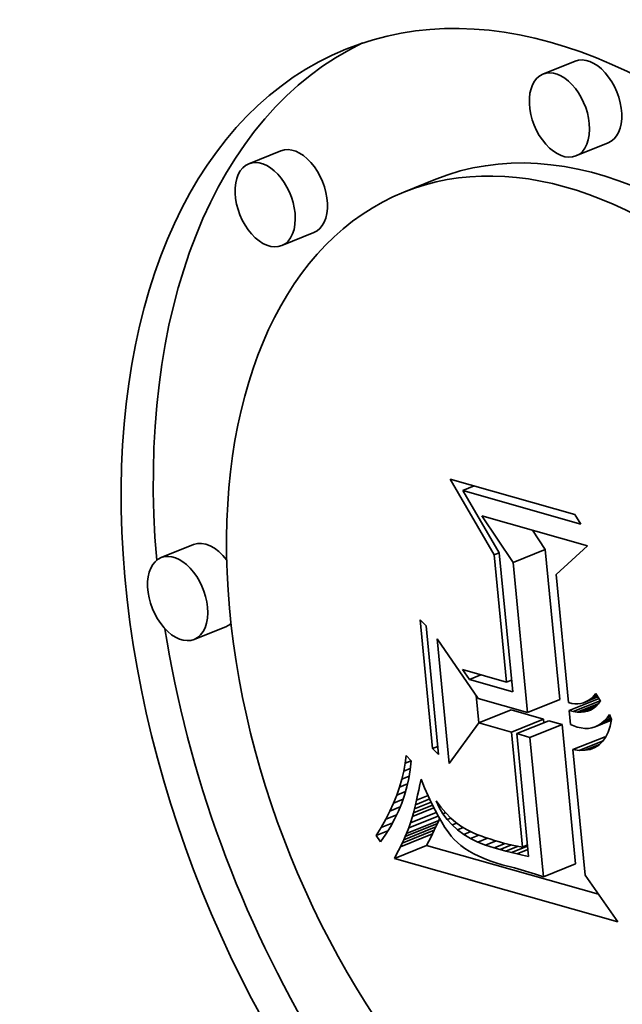
# Model space of a CAD drawing. Extents: x 0 to 10.8, y 0 to 8.4.
# Drawn here: x 8 to 8, y 7.6 to 7.7 of the extents above; entities that cross this region are included whole.
import ezdxf

# ---------------------------------------------------------------- set-up
doc = ezdxf.new("R2010")
doc.units = 0
doc.header["$MEASUREMENT"] = 0
doc.layers.get('0').update_dxf_attribs({"lineweight": 13})

msp = doc.modelspace()

# ---------------------------------------------------------------- linework, layer by layer
at = {"color": 7, "lineweight": 35, "ltscale": 7.67622e-05}
for p, q in [((8.028786, 7.696333), (8.025938, 7.695185)), ((8.031704, 7.6891), (8.028857, 7.687951)), ((8.002757, 7.688401), (7.999909, 7.687252)), ((8.01647, 7.68589), (8.013622, 7.684741)), ((8.005676, 7.681168), (8.002828, 7.680019)), ((7.995019, 7.653574), (7.992172, 7.652426)), ((8.023293, 7.652004), (8.02614, 7.653152)), ((7.997938, 7.646341), (7.99509, 7.645192)), ((8.024573, 7.638737), (8.027421, 7.639886)), ((8.020272, 7.63781), (8.02312, 7.638959)), ((8.023148, 7.636992), (8.025996, 7.638141)), ((8.023624, 7.636857), (8.026472, 7.638005)), ((8.024786, 7.636526), (8.027634, 7.637675)), ((8.028596, 7.635442), (8.031443, 7.636591)), ((8.013622, 7.627472), (8.016469, 7.628621)), ((8.013752, 7.627757), (8.016599, 7.628905)), ((8.01387, 7.628027), (8.016717, 7.629175)), ((8.013327, 7.62686), (8.016174, 7.628009)), ((8.01348, 7.627174), (8.016328, 7.628322)), ((8.012796, 7.625832), (8.015643, 7.626981)), ((8.025975, 7.624207), (8.028823, 7.625356))]:
    msp.add_line(p, q, dxfattribs=at)
at = {"color": 7, "lineweight": 35, "ltscale": 0.000193719}
msp.add_line((8.021635, 7.65268), (8.017728, 7.659372), dxfattribs=at)
at = {"color": 7, "lineweight": 35, "ltscale": 0.000286649}
msp.add_line((8.017728, 7.659372), (8.028757, 7.656235), dxfattribs=at)
at = {"color": 7, "lineweight": 35, "ltscale": 2.70873e-05}
for p, q in [((8.018864, 7.658358), (8.019868, 7.658763)), ((8.019438, 7.641657), (8.020443, 7.642063))]:
    msp.add_line(p, q, dxfattribs=at)
at = {"color": 7, "lineweight": 35, "ltscale": 0.000271297}
msp.add_line((8.029301, 7.655388), (8.018864, 7.658358), dxfattribs=at)
at = {"color": 7, "lineweight": 35, "ltscale": 0.000159228}
msp.add_line((8.018864, 7.658358), (8.02208, 7.652861), dxfattribs=at)
at = {"color": 7, "lineweight": 35, "ltscale": 0.000123992}
msp.add_line((8.023293, 7.652004), (8.020525, 7.656119), dxfattribs=at)
at = {"color": 7, "lineweight": 35, "ltscale": 0.000243079}
msp.add_line((8.020525, 7.656119), (8.029877, 7.653458), dxfattribs=at)
at = {"color": 7, "lineweight": 35, "ltscale": 2.51565e-05}
msp.add_line((8.028757, 7.656235), (8.029301, 7.655388), dxfattribs=at)
at = {"color": 7, "lineweight": 35, "ltscale": 5.1002e-05}
msp.add_line((8.02614, 7.653152), (8.025002, 7.654845), dxfattribs=at)
at = {"color": 7, "lineweight": 35, "ltscale": 0.0003332}
for p, q in [((8.027421, 7.639886), (8.02614, 7.653152)), ((8.024573, 7.638737), (8.023293, 7.652004))]:
    msp.add_line(p, q, dxfattribs=at)
at = {"color": 7, "lineweight": 35, "ltscale": 9.40088e-05}
msp.add_line((8.029877, 7.653458), (8.027102, 7.65092), dxfattribs=at)
at = {"color": 7, "lineweight": 35, "ltscale": 1.2012e-05}
for p, q in [((8.021635, 7.65268), (8.02208, 7.65286)), ((8.022722, 7.641414), (8.023167, 7.641594)), ((8.024129, 7.626832), (8.024574, 7.627012))]:
    msp.add_line(p, q, dxfattribs=at)
at = {"color": 7, "lineweight": 35, "ltscale": 0.000282948}
msp.add_line((8.022722, 7.641414), (8.021635, 7.65268), dxfattribs=at)
at = {"color": 7, "lineweight": 35, "ltscale": 0.000308739}
msp.add_line((8.02208, 7.652861), (8.023266, 7.640568), dxfattribs=at)
at = {"color": 7, "lineweight": 35, "ltscale": 0.000284277}
msp.add_line((8.027102, 7.65092), (8.028194, 7.639601), dxfattribs=at)
at = {"color": 7, "lineweight": 35, "ltscale": 1.89025e-05}
for p, q in [((8.015077, 7.646917), (8.015611, 7.646381)), ((8.016708, 7.63501), (8.016175, 7.635546))]:
    msp.add_line(p, q, dxfattribs=at)
at = {"color": 7, "lineweight": 35, "ltscale": 0.000285598}
for p, q in [((8.016175, 7.635546), (8.015077, 7.646917)), ((8.015611, 7.646381), (8.016708, 7.63501))]:
    msp.add_line(p, q, dxfattribs=at)
at = {"color": 7, "lineweight": 35, "ltscale": 0.000277007}
msp.add_line((8.017654, 7.634229), (8.01659, 7.645258), dxfattribs=at)
at = {"color": 7, "lineweight": 35, "ltscale": 0.000160066}
msp.add_line((8.01659, 7.645258), (8.020211, 7.639978), dxfattribs=at)
at = {"color": 7, "lineweight": 35, "ltscale": 2.66782e-05}
msp.add_line((8.019438, 7.641657), (8.018817, 7.642525), dxfattribs=at)
at = {"color": 7, "lineweight": 35, "ltscale": 0.000101491}
msp.add_line((8.018817, 7.642525), (8.022722, 7.641414), dxfattribs=at)
at = {"color": 7, "lineweight": 35, "ltscale": 9.95067e-05}
msp.add_line((8.023266, 7.640568), (8.019438, 7.641657), dxfattribs=at)
at = {"color": 7, "lineweight": 35, "ltscale": 6.11619e-05}
msp.add_line((8.020267, 7.637804), (8.020032, 7.640239), dxfattribs=at)
at = {"color": 7, "lineweight": 35, "ltscale": 0.000113369}
msp.add_line((8.020211, 7.639978), (8.024573, 7.638737), dxfattribs=at)
at = {"color": 7, "lineweight": 35, "ltscale": 7.10553e-05}
msp.add_line((8.028263, 7.638891), (8.030899, 7.639954), dxfattribs=at)
at = {"color": 7, "lineweight": 35, "ltscale": 3.42401e-05}
msp.add_line((8.029534, 7.639591), (8.030804, 7.640104), dxfattribs=at)
at = {"color": 7, "lineweight": 35, "ltscale": 2.78454e-05}
msp.add_line((8.029771, 7.639687), (8.030804, 7.640104), dxfattribs=at)
at = {"color": 7, "lineweight": 35, "ltscale": 2.12181e-05}
msp.add_line((8.029998, 7.639816), (8.030785, 7.640133), dxfattribs=at)
at = {"color": 7, "lineweight": 35, "ltscale": 6.75256e-06}
msp.add_line((8.029998, 7.639816), (8.030215, 7.639976), dxfattribs=at)
at = {"color": 7, "lineweight": 35, "ltscale": 1.43717e-05}
msp.add_line((8.030215, 7.639976), (8.030748, 7.640192), dxfattribs=at)
at = {"color": 7, "lineweight": 35, "ltscale": 7.07926e-06}
msp.add_line((8.030215, 7.639976), (8.030422, 7.64017), dxfattribs=at)
at = {"color": 7, "lineweight": 35, "ltscale": 7.49655e-06}
msp.add_line((8.030422, 7.64017), (8.030619, 7.640396), dxfattribs=at)
at = {"color": 7, "lineweight": 35, "ltscale": 7.30213e-06}
msp.add_line((8.030422, 7.64017), (8.030693, 7.640279), dxfattribs=at)
at = {"color": 7, "lineweight": 35, "ltscale": 1.94014e-05}
msp.add_line((8.030619, 7.640396), (8.031034, 7.639741), dxfattribs=at)
at = {"color": 7, "lineweight": 35, "ltscale": 7.47554e-05}
for p, q in [((8.025996, 7.638141), (8.02312, 7.638959)), ((8.023148, 7.636992), (8.020272, 7.63781))]:
    msp.add_line(p, q, dxfattribs=at)
at = {"color": 7, "lineweight": 35, "ltscale": 7.40007e-06}
msp.add_line((8.028194, 7.639601), (8.028483, 7.639534), dxfattribs=at)
at = {"color": 7, "lineweight": 35, "ltscale": 7.00333e-06}
msp.add_line((8.028483, 7.639534), (8.028761, 7.6395), dxfattribs=at)
at = {"color": 7, "lineweight": 35, "ltscale": 6.45519e-05}
msp.add_line((8.02862, 7.638805), (8.031014, 7.639771), dxfattribs=at)
at = {"color": 7, "lineweight": 35, "ltscale": 6.69728e-06}
msp.add_line((8.028761, 7.6395), (8.029029, 7.639498), dxfattribs=at)
at = {"color": 7, "lineweight": 35, "ltscale": 5.1534e-05}
msp.add_line((8.028959, 7.638758), (8.030871, 7.63953), dxfattribs=at)
at = {"color": 7, "lineweight": 35, "ltscale": 6.49029e-06}
msp.add_line((8.029029, 7.639498), (8.029286, 7.639528), dxfattribs=at)
at = {"color": 7, "lineweight": 35, "ltscale": 3.71008e-05}
msp.add_line((8.02928, 7.638748), (8.030657, 7.639304), dxfattribs=at)
at = {"color": 7, "lineweight": 35, "ltscale": 6.38465e-06}
msp.add_line((8.029286, 7.639528), (8.029534, 7.639591), dxfattribs=at)
at = {"color": 7, "lineweight": 35, "ltscale": 6.39393e-06}
msp.add_line((8.029534, 7.639591), (8.029771, 7.639687), dxfattribs=at)
at = {"color": 7, "lineweight": 35, "ltscale": 2.26262e-05}
msp.add_line((8.029584, 7.638777), (8.030424, 7.639115), dxfattribs=at)
at = {"color": 7, "lineweight": 35, "ltscale": 6.5271e-06}
msp.add_line((8.029771, 7.639687), (8.029998, 7.639816), dxfattribs=at)
at = {"color": 7, "lineweight": 35, "ltscale": 7.98273e-06}
msp.add_line((8.02987, 7.638843), (8.030166, 7.638963), dxfattribs=at)
at = {"color": 7, "lineweight": 35, "ltscale": 7.19879e-06}
msp.add_line((8.030389, 7.639089), (8.030138, 7.638947), dxfattribs=at)
at = {"color": 7, "lineweight": 35, "ltscale": 7.34586e-06}
msp.add_line((8.030621, 7.639268), (8.030389, 7.639089), dxfattribs=at)
at = {"color": 7, "lineweight": 35, "ltscale": 7.64743e-06}
msp.add_line((8.030837, 7.639486), (8.030621, 7.639268), dxfattribs=at)
at = {"color": 7, "lineweight": 35, "ltscale": 8.06512e-06}
msp.add_line((8.031034, 7.639741), (8.030837, 7.639486), dxfattribs=at)
at = {"color": 7, "lineweight": 35, "ltscale": 7.91612e-06}
msp.add_line((8.026026, 7.637826), (8.025996, 7.638141), dxfattribs=at)
at = {"color": 7, "lineweight": 35, "ltscale": 9.17153e-06}
msp.add_line((8.02862, 7.638805), (8.028263, 7.638891), dxfattribs=at)
at = {"color": 7, "lineweight": 35, "ltscale": 3.10719e-05}
msp.add_line((8.028263, 7.638891), (8.028382, 7.637653), dxfattribs=at)
at = {"color": 7, "lineweight": 35, "ltscale": 8.55715e-06}
msp.add_line((8.028959, 7.638758), (8.02862, 7.638805), dxfattribs=at)
at = {"color": 7, "lineweight": 35, "ltscale": 8.04274e-06}
msp.add_line((8.02928, 7.638748), (8.028959, 7.638758), dxfattribs=at)
at = {"color": 7, "lineweight": 35, "ltscale": 7.62665e-06}
msp.add_line((8.029584, 7.638777), (8.02928, 7.638748), dxfattribs=at)
at = {"color": 7, "lineweight": 35, "ltscale": 7.33259e-06}
msp.add_line((8.02987, 7.638843), (8.029584, 7.638777), dxfattribs=at)
at = {"color": 7, "lineweight": 35, "ltscale": 7.18903e-06}
msp.add_line((8.030138, 7.638947), (8.02987, 7.638843), dxfattribs=at)
at = {"color": 7, "lineweight": 35, "ltscale": 2.38446e-05}
msp.add_line((8.031111, 7.637779), (8.031995, 7.638136), dxfattribs=at)
at = {"color": 7, "lineweight": 35, "ltscale": 8.90035e-06}
msp.add_line((8.031365, 7.637999), (8.031605, 7.638261), dxfattribs=at)
at = {"color": 7, "lineweight": 35, "ltscale": 1.59607e-05}
msp.add_line((8.031365, 7.637999), (8.031957, 7.638238), dxfattribs=at)
at = {"color": 7, "lineweight": 35, "ltscale": 9.50454e-06}
msp.add_line((8.031605, 7.638261), (8.031832, 7.638566), dxfattribs=at)
at = {"color": 7, "lineweight": 35, "ltscale": 8.00981e-06}
msp.add_line((8.031605, 7.638261), (8.031902, 7.638381), dxfattribs=at)
at = {"color": 7, "lineweight": 35, "ltscale": 1.22772e-05}
msp.add_line((8.031832, 7.638566), (8.032006, 7.638107), dxfattribs=at)
at = {"color": 7, "lineweight": 35, "ltscale": 1.53132e-05}
msp.add_line((8.032006, 7.638107), (8.031877, 7.637508), dxfattribs=at)
at = {"color": 7, "lineweight": 35, "ltscale": 0.00011091}
msp.add_line((8.020272, 7.63781), (8.017654, 7.634229), dxfattribs=at)
at = {"color": 7, "lineweight": 35, "ltscale": 3.02029e-05}
for p, q in [((8.027634, 7.637675), (8.026472, 7.638005)), ((8.024786, 7.636526), (8.023624, 7.636857))]:
    msp.add_line(p, q, dxfattribs=at)
at = {"color": 7, "lineweight": 35, "ltscale": 0.000309399}
for p, q in [((8.028823, 7.625356), (8.027634, 7.637675)), ((8.025975, 7.624207), (8.024786, 7.636526))]:
    msp.add_line(p, q, dxfattribs=at)
at = {"color": 7, "lineweight": 35, "ltscale": 7.71481e-06}
msp.add_line((8.028382, 7.637653), (8.028669, 7.637539), dxfattribs=at)
at = {"color": 7, "lineweight": 35, "ltscale": 7.67054e-06}
msp.add_line((8.028669, 7.637539), (8.028959, 7.637438), dxfattribs=at)
at = {"color": 7, "lineweight": 35, "ltscale": 8.91881e-06}
msp.add_line((8.028959, 7.637438), (8.029307, 7.637359), dxfattribs=at)
at = {"color": 7, "lineweight": 35, "ltscale": 8.4053e-06}
msp.add_line((8.029307, 7.637359), (8.029641, 7.637322), dxfattribs=at)
at = {"color": 7, "lineweight": 35, "ltscale": 8.02145e-06}
msp.add_line((8.029641, 7.637322), (8.029962, 7.637328), dxfattribs=at)
at = {"color": 7, "lineweight": 35, "ltscale": 7.78137e-06}
msp.add_line((8.029962, 7.637328), (8.030269, 7.637377), dxfattribs=at)
at = {"color": 7, "lineweight": 35, "ltscale": 7.70022e-06}
msp.add_line((8.030269, 7.637377), (8.030563, 7.637468), dxfattribs=at)
at = {"color": 7, "lineweight": 35, "ltscale": 3.85475e-05}
msp.add_line((8.030563, 7.637468), (8.031993, 7.638045), dxfattribs=at)
at = {"color": 7, "lineweight": 35, "ltscale": 7.77501e-06}
msp.add_line((8.030563, 7.637468), (8.030844, 7.637602), dxfattribs=at)
at = {"color": 7, "lineweight": 35, "ltscale": 3.1111e-05}
msp.add_line((8.030844, 7.637602), (8.031998, 7.638068), dxfattribs=at)
at = {"color": 7, "lineweight": 35, "ltscale": 8.01144e-06}
msp.add_line((8.030844, 7.637602), (8.031111, 7.637779), dxfattribs=at)
at = {"color": 7, "lineweight": 35, "ltscale": 8.39291e-06}
msp.add_line((8.031111, 7.637779), (8.031365, 7.637999), dxfattribs=at)
at = {"color": 7, "lineweight": 35, "ltscale": 1.38359e-05}
msp.add_line((8.031877, 7.637508), (8.031701, 7.636984), dxfattribs=at)
at = {"color": 7, "lineweight": 35, "ltscale": 0.000255186}
msp.add_line((8.024129, 7.626832), (8.023148, 7.636992), dxfattribs=at)
at = {"color": 7, "lineweight": 35, "ltscale": 0.000273037}
msp.add_line((8.023624, 7.636857), (8.024673, 7.625986), dxfattribs=at)
at = {"color": 7, "lineweight": 35, "ltscale": 1.16034e-05}
msp.add_line((8.031478, 7.636532), (8.031208, 7.636155), dxfattribs=at)
at = {"color": 7, "lineweight": 35, "ltscale": 1.25861e-05}
msp.add_line((8.031701, 7.636984), (8.031478, 7.636532), dxfattribs=at)
at = {"color": 7, "lineweight": 35, "ltscale": 1.24986e-05}
msp.add_line((8.016175, 7.635546), (8.016638, 7.635733), dxfattribs=at)
at = {"color": 7, "lineweight": 35, "ltscale": 5.69089e-05}
msp.add_line((8.029149, 7.635377), (8.03126, 7.636228), dxfattribs=at)
at = {"color": 7, "lineweight": 35, "ltscale": 3.48396e-05}
msp.add_line((8.029655, 7.635385), (8.030947, 7.635906), dxfattribs=at)
at = {"color": 7, "lineweight": 35, "ltscale": 1.2314e-05}
msp.add_line((8.030114, 7.635467), (8.030571, 7.635651), dxfattribs=at)
at = {"color": 7, "lineweight": 35, "ltscale": 1.10049e-05}
msp.add_line((8.030526, 7.635623), (8.030114, 7.635467), dxfattribs=at)
at = {"color": 7, "lineweight": 35, "ltscale": 1.07659e-05}
msp.add_line((8.03089, 7.635852), (8.030526, 7.635623), dxfattribs=at)
at = {"color": 7, "lineweight": 35, "ltscale": 1.09792e-05}
msp.add_line((8.031208, 7.636155), (8.03089, 7.635852), dxfattribs=at)
at = {"color": 7, "lineweight": 35, "ltscale": 1.7479e-05}
msp.add_line((8.013755, 7.634236), (8.013845, 7.634929), dxfattribs=at)
at = {"color": 7, "lineweight": 35, "ltscale": 1.62489e-05}
msp.add_line((8.013845, 7.634929), (8.01428, 7.634447), dxfattribs=at)
at = {"color": 7, "lineweight": 35, "ltscale": 1.39298e-05}
msp.add_line((8.029149, 7.635377), (8.028596, 7.635442), dxfattribs=at)
at = {"color": 7, "lineweight": 35, "ltscale": 0.000278987}
msp.add_line((8.028596, 7.635442), (8.029668, 7.624335), dxfattribs=at)
at = {"color": 7, "lineweight": 35, "ltscale": 1.26466e-05}
msp.add_line((8.029655, 7.635385), (8.029149, 7.635377), dxfattribs=at)
at = {"color": 7, "lineweight": 35, "ltscale": 1.16592e-05}
msp.add_line((8.030114, 7.635467), (8.029655, 7.635385), dxfattribs=at)
at = {"color": 7, "lineweight": 35, "ltscale": 1.77159e-05}
msp.add_line((8.013626, 7.633539), (8.013755, 7.634236), dxfattribs=at)
at = {"color": 7, "lineweight": 35, "ltscale": 1.56387e-05}
msp.add_line((8.013626, 7.633539), (8.014206, 7.633773), dxfattribs=at)
at = {"color": 7, "lineweight": 35, "ltscale": 1.41428e-05}
msp.add_line((8.013755, 7.634236), (8.014279, 7.634447), dxfattribs=at)
at = {"color": 7, "lineweight": 35, "ltscale": 1.95767e-05}
msp.add_line((8.01428, 7.634447), (8.014195, 7.633668), dxfattribs=at)
at = {"color": 7, "lineweight": 35, "ltscale": 1.79858e-05}
msp.add_line((8.013458, 7.632839), (8.013626, 7.633539), dxfattribs=at)
at = {"color": 7, "lineweight": 35, "ltscale": 1.73025e-05}
msp.add_line((8.013458, 7.632839), (8.0141, 7.633098), dxfattribs=at)
at = {"color": 7, "lineweight": 35, "ltscale": 1.9205e-05}
msp.add_line((8.014068, 7.632904), (8.013901, 7.632155), dxfattribs=at)
at = {"color": 7, "lineweight": 35, "ltscale": 1.93572e-05}
msp.add_line((8.014195, 7.633668), (8.014068, 7.632904), dxfattribs=at)
at = {"color": 7, "lineweight": 35, "ltscale": 1.86926e-05}
msp.add_line((8.013006, 7.63143), (8.013252, 7.632136), dxfattribs=at)
at = {"color": 7, "lineweight": 35, "ltscale": 1.83206e-05}
msp.add_line((8.013252, 7.632136), (8.013458, 7.632839), dxfattribs=at)
at = {"color": 7, "lineweight": 35, "ltscale": 1.91061e-05}
msp.add_line((8.013252, 7.632136), (8.01396, 7.632422), dxfattribs=at)
at = {"color": 7, "lineweight": 35, "ltscale": 1.91138e-05}
msp.add_line((8.013901, 7.632155), (8.013692, 7.631419), dxfattribs=at)
at = {"color": 7, "lineweight": 35, "ltscale": 1.24869e-05}
msp.add_line((8.014954, 7.631868), (8.015056, 7.632357), dxfattribs=at)
at = {"color": 7, "lineweight": 35, "ltscale": 1.23401e-05}
msp.add_line((8.015056, 7.632357), (8.015158, 7.63284), dxfattribs=at)
at = {"color": 7, "lineweight": 35, "ltscale": 2.06397e-05}
msp.add_line((8.015158, 7.63284), (8.015475, 7.632078), dxfattribs=at)
at = {"color": 7, "lineweight": 35, "ltscale": 1.94296e-05}
msp.add_line((8.015475, 7.632078), (8.015788, 7.631366), dxfattribs=at)
at = {"color": 7, "lineweight": 35, "ltscale": 1.91148e-05}
msp.add_line((8.012721, 7.63072), (8.013006, 7.63143), dxfattribs=at)
at = {"color": 7, "lineweight": 35, "ltscale": 2.09821e-05}
msp.add_line((8.013006, 7.63143), (8.013784, 7.631744), dxfattribs=at)
at = {"color": 7, "lineweight": 35, "ltscale": 1.90837e-05}
msp.add_line((8.013692, 7.631419), (8.013443, 7.630698), dxfattribs=at)
at = {"color": 7, "lineweight": 35, "ltscale": 1.10643e-05}
msp.add_line((8.014758, 7.630976), (8.014855, 7.631408), dxfattribs=at)
at = {"color": 7, "lineweight": 35, "ltscale": 2.75137e-05}
msp.add_line((8.014758, 7.630976), (8.015778, 7.631388), dxfattribs=at)
at = {"color": 7, "lineweight": 35, "ltscale": 1.17709e-05}
msp.add_line((8.014855, 7.631408), (8.014954, 7.631868), dxfattribs=at)
at = {"color": 7, "lineweight": 35, "ltscale": 1.82098e-05}
msp.add_line((8.015788, 7.631366), (8.016095, 7.630706), dxfattribs=at)
at = {"color": 7, "lineweight": 35, "ltscale": 1.95693e-05}
msp.add_line((8.012398, 7.630007), (8.012721, 7.63072), dxfattribs=at)
at = {"color": 7, "lineweight": 35, "ltscale": 2.45944e-05}
msp.add_line((8.012398, 7.630007), (8.01331, 7.630376), dxfattribs=at)
at = {"color": 7, "lineweight": 35, "ltscale": 2.28413e-05}
msp.add_line((8.012721, 7.63072), (8.013569, 7.631062), dxfattribs=at)
at = {"color": 7, "lineweight": 35, "ltscale": 1.91075e-05}
msp.add_line((8.013443, 7.630698), (8.013152, 7.629991), dxfattribs=at)
at = {"color": 7, "lineweight": 35, "ltscale": 5.11909e-05}
msp.add_line((8.014397, 7.629532), (8.016296, 7.630298), dxfattribs=at)
at = {"color": 7, "lineweight": 35, "ltscale": 4.57183e-05}
msp.add_line((8.014483, 7.629851), (8.016179, 7.630535), dxfattribs=at)
at = {"color": 7, "lineweight": 35, "ltscale": 3.99252e-05}
msp.add_line((8.014572, 7.630197), (8.016053, 7.630795), dxfattribs=at)
at = {"color": 7, "lineweight": 35, "ltscale": 9.65351e-06}
msp.add_line((8.014572, 7.630197), (8.014664, 7.630572), dxfattribs=at)
at = {"color": 7, "lineweight": 35, "ltscale": 3.3893e-05}
msp.add_line((8.014664, 7.630572), (8.015921, 7.63108), dxfattribs=at)
at = {"color": 7, "lineweight": 35, "ltscale": 1.03585e-05}
msp.add_line((8.014664, 7.630572), (8.014758, 7.630976), dxfattribs=at)
at = {"color": 7, "lineweight": 35, "ltscale": 1.70123e-05}
msp.add_line((8.016095, 7.630706), (8.016396, 7.630096), dxfattribs=at)
at = {"color": 7, "lineweight": 35, "ltscale": 1.63516e-05}
msp.add_line((8.016766, 7.630331), (8.016491, 7.630925), dxfattribs=at)
at = {"color": 7, "lineweight": 35, "ltscale": 1.77867e-05}
msp.add_line((8.016491, 7.630925), (8.016915, 7.630354), dxfattribs=at)
at = {"color": 7, "lineweight": 35, "ltscale": 3.45814e-06}
msp.add_line((8.016766, 7.630331), (8.016894, 7.630383), dxfattribs=at)
at = {"color": 7, "lineweight": 35, "ltscale": 1.61069e-05}
msp.add_line((8.017093, 7.629777), (8.016766, 7.630331), dxfattribs=at)
at = {"color": 7, "lineweight": 35, "ltscale": 1.67046e-05}
msp.add_line((8.016915, 7.630354), (8.017347, 7.629844), dxfattribs=at)
at = {"color": 7, "lineweight": 35, "ltscale": 2.00612e-05}
msp.add_line((8.012035, 7.629292), (8.012398, 7.630007), dxfattribs=at)
at = {"color": 7, "lineweight": 35, "ltscale": 2.6124e-05}
msp.add_line((8.012035, 7.629292), (8.013004, 7.629683), dxfattribs=at)
at = {"color": 7, "lineweight": 35, "ltscale": 1.92004e-05}
msp.add_line((8.013152, 7.629991), (8.01282, 7.629298), dxfattribs=at)
at = {"color": 7, "lineweight": 35, "ltscale": 7.01465e-05}
msp.add_line((8.014071, 7.628522), (8.016673, 7.629572), dxfattribs=at)
at = {"color": 7, "lineweight": 35, "ltscale": 6.11687e-05}
msp.add_line((8.014232, 7.628981), (8.016501, 7.629897), dxfattribs=at)
at = {"color": 7, "lineweight": 35, "ltscale": 1.43772e-05}
msp.add_line((8.014232, 7.628981), (8.014397, 7.629532), dxfattribs=at)
at = {"color": 7, "lineweight": 35, "ltscale": 8.2472e-06}
msp.add_line((8.014397, 7.629532), (8.014483, 7.629851), dxfattribs=at)
at = {"color": 7, "lineweight": 35, "ltscale": 8.94948e-06}
msp.add_line((8.014483, 7.629851), (8.014572, 7.630197), dxfattribs=at)
at = {"color": 7, "lineweight": 35, "ltscale": 1.58177e-05}
msp.add_line((8.016396, 7.630096), (8.016692, 7.629536), dxfattribs=at)
at = {"color": 7, "lineweight": 35, "ltscale": 1.46508e-05}
msp.add_line((8.016692, 7.629536), (8.016983, 7.629028), dxfattribs=at)
at = {"color": 7, "lineweight": 35, "ltscale": 6.23568e-06}
msp.add_line((8.017093, 7.629777), (8.017324, 7.62987), dxfattribs=at)
at = {"color": 7, "lineweight": 35, "ltscale": 1.60066e-05}
msp.add_line((8.017473, 7.629261), (8.017093, 7.629777), dxfattribs=at)
at = {"color": 7, "lineweight": 35, "ltscale": 1.56887e-05}
msp.add_line((8.017347, 7.629844), (8.017785, 7.629394), dxfattribs=at)
at = {"color": 7, "lineweight": 35, "ltscale": 8.53826e-06}
msp.add_line((8.017473, 7.629261), (8.01779, 7.629389), dxfattribs=at)
at = {"color": 7, "lineweight": 35, "ltscale": 1.47757e-05}
msp.add_line((8.017785, 7.629394), (8.018229, 7.629005), dxfattribs=at)
at = {"color": 7, "lineweight": 35, "ltscale": 2.11541e-05}
msp.add_line((8.011193, 7.62785), (8.011634, 7.628572), dxfattribs=at)
at = {"color": 7, "lineweight": 35, "ltscale": 2.05955e-05}
msp.add_line((8.011634, 7.628572), (8.012035, 7.629292), dxfattribs=at)
at = {"color": 7, "lineweight": 35, "ltscale": 2.72913e-05}
msp.add_line((8.011634, 7.628572), (8.012646, 7.628981), dxfattribs=at)
at = {"color": 7, "lineweight": 35, "ltscale": 1.95599e-05}
msp.add_line((8.012448, 7.628619), (8.012034, 7.627955), dxfattribs=at)
at = {"color": 7, "lineweight": 35, "ltscale": 1.93611e-05}
msp.add_line((8.01282, 7.629298), (8.012448, 7.628619), dxfattribs=at)
at = {"color": 7, "lineweight": 35, "ltscale": 1.33702e-05}
msp.add_line((8.01387, 7.628027), (8.014071, 7.628522), dxfattribs=at)
at = {"color": 7, "lineweight": 35, "ltscale": 1.21616e-05}
msp.add_line((8.014071, 7.628522), (8.014232, 7.628981), dxfattribs=at)
at = {"color": 7, "lineweight": 35, "ltscale": 8.26611e-06}
for p, q in [((8.016328, 7.628322), (8.016469, 7.628621)), ((8.01348, 7.627174), (8.013622, 7.627472))]:
    msp.add_line(p, q, dxfattribs=at)
at = {"color": 7, "lineweight": 35, "ltscale": 7.81466e-06}
for p, q in [((8.016469, 7.628621), (8.016599, 7.628905)), ((8.013622, 7.627472), (8.013752, 7.627757))]:
    msp.add_line(p, q, dxfattribs=at)
at = {"color": 7, "lineweight": 35, "ltscale": 7.36701e-06}
for p, q in [((8.016599, 7.628905), (8.016717, 7.629175)), ((8.013752, 7.627757), (8.01387, 7.628027))]:
    msp.add_line(p, q, dxfattribs=at)
at = {"color": 7, "lineweight": 35, "ltscale": 4.99271e-06}
msp.add_line((8.016717, 7.629175), (8.016793, 7.62936), dxfattribs=at)
at = {"color": 7, "lineweight": 35, "ltscale": 1.34785e-05}
msp.add_line((8.016983, 7.629028), (8.017268, 7.62857), dxfattribs=at)
at = {"color": 7, "lineweight": 35, "ltscale": 1.23526e-05}
msp.add_line((8.017268, 7.62857), (8.017547, 7.628163), dxfattribs=at)
at = {"color": 7, "lineweight": 35, "ltscale": 1.60905e-05}
msp.add_line((8.017907, 7.628785), (8.017473, 7.629261), dxfattribs=at)
at = {"color": 7, "lineweight": 35, "ltscale": 1.08296e-05}
msp.add_line((8.017907, 7.628785), (8.018308, 7.628947), dxfattribs=at)
at = {"color": 7, "lineweight": 35, "ltscale": 1.63386e-05}
msp.add_line((8.018393, 7.628348), (8.017907, 7.628785), dxfattribs=at)
at = {"color": 7, "lineweight": 35, "ltscale": 1.39615e-05}
msp.add_line((8.018229, 7.629005), (8.018681, 7.628676), dxfattribs=at)
at = {"color": 7, "lineweight": 35, "ltscale": 1.35183e-05}
msp.add_line((8.018393, 7.628348), (8.018894, 7.628551), dxfattribs=at)
at = {"color": 7, "lineweight": 35, "ltscale": 1.45181e-05}
msp.add_line((8.018681, 7.628676), (8.019181, 7.628382), dxfattribs=at)
at = {"color": 7, "lineweight": 35, "ltscale": 2.79128e-05}
msp.add_line((8.011193, 7.62785), (8.012229, 7.628267), dxfattribs=at)
at = {"color": 7, "lineweight": 35, "ltscale": 1.66988e-05}
msp.add_line((8.011579, 7.627305), (8.011193, 7.62785), dxfattribs=at)
at = {"color": 7, "lineweight": 35, "ltscale": 1.98363e-05}
msp.add_line((8.012034, 7.627955), (8.011579, 7.627305), dxfattribs=at)
at = {"color": 7, "lineweight": 35, "ltscale": 9.64074e-06}
for p, q in [((8.015832, 7.627338), (8.016009, 7.627681)), ((8.012985, 7.62619), (8.013161, 7.626532))]:
    msp.add_line(p, q, dxfattribs=at)
at = {"color": 7, "lineweight": 35, "ltscale": 9.17888e-06}
for p, q in [((8.016009, 7.627681), (8.016174, 7.628009)), ((8.013161, 7.626532), (8.013327, 7.62686))]:
    msp.add_line(p, q, dxfattribs=at)
at = {"color": 7, "lineweight": 35, "ltscale": 8.7258e-06}
for p, q in [((8.016174, 7.628009), (8.016328, 7.628322)), ((8.013327, 7.62686), (8.01348, 7.627174))]:
    msp.add_line(p, q, dxfattribs=at)
at = {"color": 7, "lineweight": 35, "ltscale": 1.12381e-05}
msp.add_line((8.017547, 7.628163), (8.017821, 7.627806), dxfattribs=at)
at = {"color": 7, "lineweight": 35, "ltscale": 1.01838e-05}
msp.add_line((8.017821, 7.627806), (8.01809, 7.6275), dxfattribs=at)
at = {"color": 7, "lineweight": 35, "ltscale": 1.67526e-05}
msp.add_line((8.018932, 7.627951), (8.018393, 7.628348), dxfattribs=at)
at = {"color": 7, "lineweight": 35, "ltscale": 1.66122e-05}
msp.add_line((8.018932, 7.627951), (8.019548, 7.628199), dxfattribs=at)
at = {"color": 7, "lineweight": 35, "ltscale": 1.72952e-05}
msp.add_line((8.019524, 7.627592), (8.018932, 7.627951), dxfattribs=at)
at = {"color": 7, "lineweight": 35, "ltscale": 7.98959e-06}
msp.add_line((8.019181, 7.628382), (8.019466, 7.628237), dxfattribs=at)
at = {"color": 7, "lineweight": 35, "ltscale": 8.47218e-06}
msp.add_line((8.019466, 7.628237), (8.019774, 7.628095), dxfattribs=at)
at = {"color": 7, "lineweight": 35, "ltscale": 1.99855e-05}
msp.add_line((8.019524, 7.627592), (8.020265, 7.627892), dxfattribs=at)
at = {"color": 7, "lineweight": 35, "ltscale": 8.98728e-06}
msp.add_line((8.019774, 7.628095), (8.020105, 7.627954), dxfattribs=at)
at = {"color": 7, "lineweight": 35, "ltscale": 9.49911e-06}
msp.add_line((8.020105, 7.627954), (8.020459, 7.627816), dxfattribs=at)
at = {"color": 7, "lineweight": 35, "ltscale": 1.00218e-05}
msp.add_line((8.020459, 7.627816), (8.020835, 7.627679), dxfattribs=at)
at = {"color": 7, "lineweight": 35, "ltscale": 1.05425e-05}
msp.add_line((8.020835, 7.627679), (8.021235, 7.627544), dxfattribs=at)
at = {"color": 7, "lineweight": 35, "ltscale": 1.01049e-05}
for p, q in [((8.015643, 7.626981), (8.015832, 7.627338)), ((8.012796, 7.625832), (8.012985, 7.62619))]:
    msp.add_line(p, q, dxfattribs=at)
at = {"color": 7, "lineweight": 35, "ltscale": 0.000395178}
msp.add_line((8.030847, 7.622655), (8.015643, 7.626981), dxfattribs=at)
at = {"color": 7, "lineweight": 35, "ltscale": 9.83345e-06}
msp.add_line((8.01809, 7.6275), (8.018372, 7.627226), dxfattribs=at)
at = {"color": 7, "lineweight": 35, "ltscale": 1.02425e-05}
msp.add_line((8.018372, 7.627226), (8.018686, 7.626962), dxfattribs=at)
at = {"color": 7, "lineweight": 35, "ltscale": 1.06773e-05}
msp.add_line((8.018686, 7.626962), (8.019031, 7.626711), dxfattribs=at)
at = {"color": 7, "lineweight": 35, "ltscale": 1.79918e-05}
msp.add_line((8.020169, 7.627273), (8.019524, 7.627592), dxfattribs=at)
at = {"color": 7, "lineweight": 35, "ltscale": 2.29385e-05}
msp.add_line((8.020169, 7.627273), (8.02102, 7.627617), dxfattribs=at)
at = {"color": 7, "lineweight": 35, "ltscale": 1.87945e-05}
msp.add_line((8.020867, 7.626994), (8.020169, 7.627273), dxfattribs=at)
at = {"color": 7, "lineweight": 35, "ltscale": 2.51285e-05}
msp.add_line((8.020867, 7.626994), (8.021799, 7.62737), dxfattribs=at)
at = {"color": 7, "lineweight": 35, "ltscale": 1.97021e-05}
msp.add_line((8.021617, 7.626753), (8.020867, 7.626994), dxfattribs=at)
at = {"color": 7, "lineweight": 35, "ltscale": 1.10826e-05}
msp.add_line((8.021235, 7.627544), (8.021658, 7.627411), dxfattribs=at)
at = {"color": 7, "lineweight": 35, "ltscale": 2.65276e-05}
msp.add_line((8.021617, 7.626753), (8.022601, 7.62715), dxfattribs=at)
at = {"color": 7, "lineweight": 35, "ltscale": 1.16095e-05}
msp.add_line((8.021658, 7.627411), (8.022103, 7.62728), dxfattribs=at)
at = {"color": 7, "lineweight": 35, "ltscale": 8.88323e-06}
msp.add_line((8.022103, 7.62728), (8.022447, 7.627188), dxfattribs=at)
at = {"color": 7, "lineweight": 35, "ltscale": 2.76286e-05}
msp.add_line((8.022144, 7.626606), (8.023169, 7.627019), dxfattribs=at)
at = {"color": 7, "lineweight": 35, "ltscale": 9.62643e-06}
msp.add_line((8.022447, 7.627188), (8.022821, 7.627097), dxfattribs=at)
at = {"color": 7, "lineweight": 35, "ltscale": 2.91078e-05}
msp.add_line((8.022658, 7.626469), (8.023738, 7.626905), dxfattribs=at)
at = {"color": 7, "lineweight": 35, "ltscale": 1.03714e-05}
msp.add_line((8.022821, 7.627097), (8.023226, 7.627007), dxfattribs=at)
at = {"color": 7, "lineweight": 35, "ltscale": 3.83891e-05}
msp.add_line((8.02316, 7.626342), (8.024584, 7.626916), dxfattribs=at)
at = {"color": 7, "lineweight": 35, "ltscale": 1.11205e-05}
msp.add_line((8.023226, 7.627007), (8.023662, 7.626919), dxfattribs=at)
at = {"color": 7, "lineweight": 35, "ltscale": 1.18796e-05}
msp.add_line((8.023662, 7.626919), (8.024129, 7.626832), dxfattribs=at)
at = {"color": 7, "lineweight": 35, "ltscale": 1.11767e-05}
msp.add_line((8.019031, 7.626711), (8.019408, 7.62647), dxfattribs=at)
at = {"color": 7, "lineweight": 35, "ltscale": 1.17155e-05}
msp.add_line((8.019408, 7.62647), (8.019817, 7.626241), dxfattribs=at)
at = {"color": 7, "lineweight": 35, "ltscale": 1.22721e-05}
msp.add_line((8.019817, 7.626241), (8.020257, 7.626024), dxfattribs=at)
at = {"color": 7, "lineweight": 35, "ltscale": 1.28754e-05}
msp.add_line((8.020257, 7.626024), (8.020729, 7.625818), dxfattribs=at)
at = {"color": 7, "lineweight": 35, "ltscale": 1.36776e-05}
msp.add_line((8.022144, 7.626606), (8.021617, 7.626753), dxfattribs=at)
at = {"color": 7, "lineweight": 35, "ltscale": 1.33033e-05}
msp.add_line((8.022658, 7.626469), (8.022144, 7.626606), dxfattribs=at)
at = {"color": 7, "lineweight": 35, "ltscale": 1.2934e-05}
msp.add_line((8.02316, 7.626342), (8.022658, 7.626469), dxfattribs=at)
at = {"color": 7, "lineweight": 35, "ltscale": 1.25567e-05}
msp.add_line((8.023648, 7.626224), (8.02316, 7.626342), dxfattribs=at)
at = {"color": 7, "lineweight": 35, "ltscale": 2.60105e-05}
msp.add_line((8.023648, 7.626224), (8.024613, 7.626613), dxfattribs=at)
at = {"color": 7, "lineweight": 35, "ltscale": 1.21914e-05}
msp.add_line((8.024124, 7.626117), (8.023648, 7.626224), dxfattribs=at)
at = {"color": 7, "lineweight": 35, "ltscale": 1.41291e-05}
msp.add_line((8.024673, 7.625986), (8.024124, 7.626117), dxfattribs=at)
at = {"color": 7, "lineweight": 35, "ltscale": 0.000513888}
msp.add_line((8.032567, 7.620207), (8.012796, 7.625832), dxfattribs=at)
at = {"color": 7, "lineweight": 35, "ltscale": 1.34935e-05}
msp.add_line((8.020729, 7.625818), (8.021232, 7.625623), dxfattribs=at)
at = {"color": 7, "lineweight": 35, "ltscale": 1.41452e-05}
msp.add_line((8.021232, 7.625623), (8.021768, 7.62544), dxfattribs=at)
at = {"color": 7, "lineweight": 35, "ltscale": 1.48126e-05}
msp.add_line((8.021768, 7.62544), (8.022335, 7.625269), dxfattribs=at)
at = {"color": 7, "lineweight": 35, "ltscale": 2.79846e-05}
msp.add_line((8.022335, 7.625269), (8.023418, 7.624986), dxfattribs=at)
at = {"color": 7, "lineweight": 35, "ltscale": 4.82644e-05}
msp.add_line((8.023418, 7.624986), (8.025268, 7.624434), dxfattribs=at)
at = {"color": 7, "lineweight": 35, "ltscale": 1.85691e-05}
msp.add_line((8.025268, 7.624434), (8.025975, 7.624207), dxfattribs=at)
at = {"color": 7, "lineweight": 35, "ltscale": 0.000126093}
msp.add_line((8.029668, 7.624335), (8.032567, 7.620207), dxfattribs=at)
at = {"color": 7, "lineweight": 35, "ltscale": 0.03937}
for centre, major_axis, start_param, end_param in [((8.706795, 5.760604), (0.97272, -2.411186), 1.998424, 3.141619), ((8.232211, 5.569148), (0.97272, -2.411186), 1.998424, 3.141619), ((8.232211, 5.569148), (0.97272, -2.411186), 3.141619, 6.283211), ((8.032593, 7.637724), (0.024075, -0.059677), 1.123977, 3.141706), ((8.032593, 7.637724), (0.024075, -0.059677), 3.141706, 6.283299), ((8.035441, 7.638873), (-0.024075, 0.059677), 0.038424, 1.108775), ((8.030245, 7.692717), (-0.001459, 0.003617), 3.141706, 6.283299), ((8.027398, 7.691568), (0.001459, -0.003617), 3.141706, 6.283299), ((8.027398, 7.691568), (0.001459, -0.003617), 1.123977, 3.141706), ((8.035441, 7.638873), (-0.018968, 0.047018), 5.145093, 6.283299), ((8.027398, 7.691568), (0.001459, -0.003617), 0.000113, 1.123977), ((8.004216, 7.684784), (-0.001459, 0.003617), 3.141706, 6.283299), ((8.032593, 7.637724), (0.018968, -0.047018), 1.123977, 3.141706), ((8.001369, 7.683636), (0.001459, -0.003617), 3.141706, 6.283299), ((8.001369, 7.683636), (0.001459, -0.003617), 1.123977, 3.141706), ((8.032593, 7.637724), (0.018968, -0.047018), 3.141706, 6.283299), ((8.001369, 7.683636), (0.001459, -0.003617), 0.000113, 1.123977), ((7.996479, 7.649958), (-0.001459, 0.003617), 5.110795, 6.283299), ((7.993631, 7.648809), (0.001459, -0.003617), 3.141706, 6.283299), ((7.993631, 7.648809), (0.001459, -0.003617), 1.123977, 3.141706), ((7.993631, 7.648809), (0.001459, -0.003617), 0.000113, 1.123977), ((8.035441, 7.638873), (-0.024075, 0.059677), 1.20855, 1.830924), ((7.996479, 7.649958), (-0.001459, 0.003617), 3.141706, 3.339272)]:
    msp.add_ellipse(centre, major_axis=major_axis, ratio=0.616564, start_param=start_param, end_param=end_param, dxfattribs=at)

doc.saveas('drawing.dxf')
